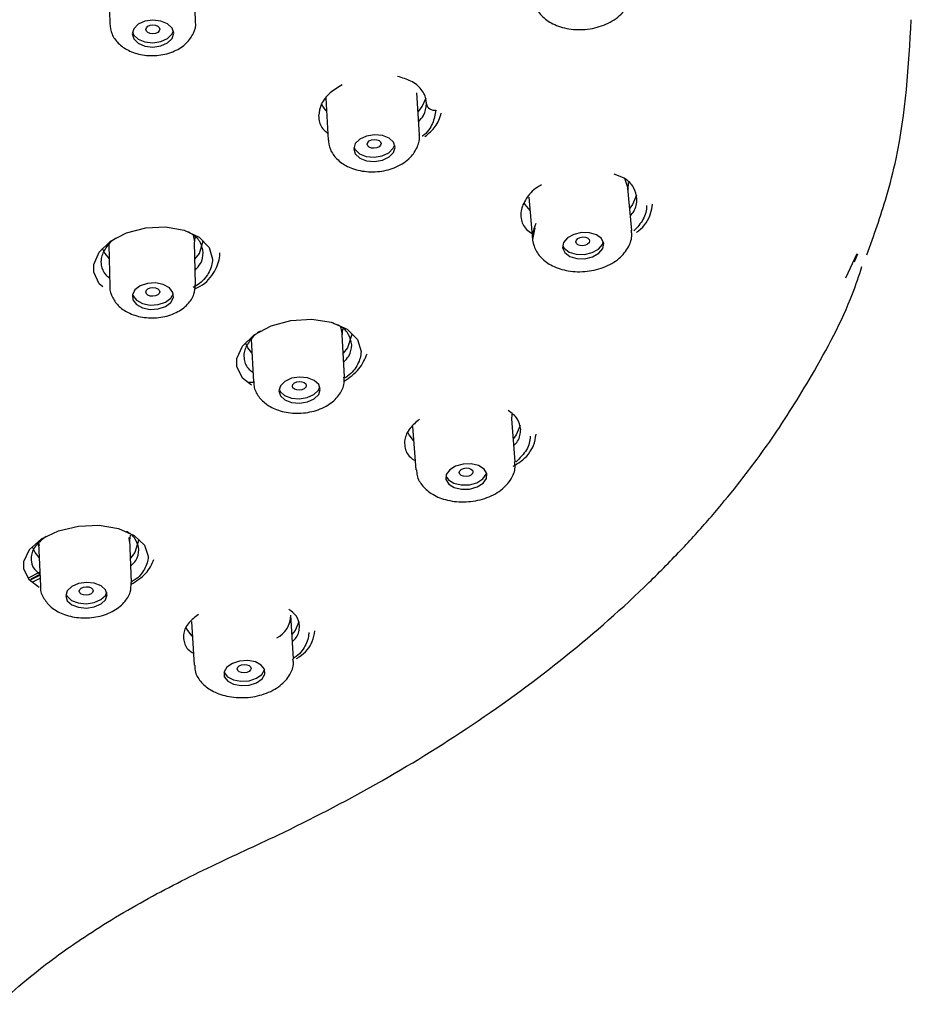
# Model space of a CAD drawing. Units: millimetres. Extents: x 33 to 464, y 4 to 502.
# Drawn here: x 105 to 121, y 234 to 252 of the extents above; entities that cross this region are included whole.
import ezdxf

# ---------------------------------------------------------------- set-up
doc = ezdxf.new("R2010")
doc.units = ezdxf.units.MM

msp = doc.modelspace()

# ---------------------------------------------------------------- linework, layer by layer
at = {"color": 7, "linetype": 'Continuous', "lineweight": 25}
for p, q in [((106.27, 252.301), (106.288, 251.546)), ((107.838, 251.583), (107.819, 252.339)), ((111.886, 249.544), (111.841, 250.302)), ((110.193, 250.204), (110.238, 249.446)), ((110.238, 249.466), (110.238, 249.446)), ((115.599, 248.763), (115.66, 248.56)), ((115.661, 248.556), (115.669, 248.679)), ((115.727, 247.814), (115.659, 248.578)), ((113.866, 248.418), (113.934, 247.654)), ((113.977, 247.865), (113.934, 247.654)), ((107.797, 247.728), (107.82, 247.607)), ((107.838, 246.839), (107.819, 247.601)), ((107.82, 247.582), (107.834, 247.687)), ((106.27, 247.563), (106.288, 246.801)), ((119.797, 247.393), (119.59, 246.954)), ((119.756, 247.245), (119.815, 247.391)), ((106.288, 246.811), (106.288, 246.801)), ((110.462, 246.071), (110.492, 245.933)), ((110.492, 245.918), (110.504, 246.031)), ((108.844, 245.848), (108.885, 245.079)), ((110.533, 245.168), (110.491, 245.937)), ((108.783, 245.07), (108.883, 245.074)), ((113.619, 243.633), (113.558, 244.411)), ((113.559, 244.391), (113.567, 244.492)), ((111.763, 244.269), (111.825, 243.491)), ((106.635, 242.266), (106.641, 242.193)), ((106.681, 241.451), (106.649, 242.229)), ((106.65, 242.212), (106.661, 242.308)), ((105, 242.162), (105.032, 241.383)), ((105.016, 242.123), (105.008, 242.159)), ((104.854, 241.502), (105.024, 241.587)), ((105.024, 241.594), (104.859, 241.511)), ((109.609, 240.069), (109.561, 240.858)), ((107.764, 240.747), (107.813, 239.958))]:
    msp.add_line(p, q, dxfattribs=at)
at = {"color": 7, "linetype": 'Continuous', "lineweight": 25, "flags": 128}
for points in [[(106.693, 251.368), (106.721, 251.276), (106.803, 251.199), (106.924, 251.148), (107.068, 251.131), (107.211, 251.152), (107.333, 251.206), (107.414, 251.286), (107.443, 251.379), (107.414, 251.472), (107.333, 251.549), (107.211, 251.6), (107.068, 251.616), (106.924, 251.596), (106.803, 251.541), (106.721, 251.462), (106.693, 251.368)], [(106.941, 251.448), (106.95, 251.479), (106.977, 251.506), (107.018, 251.524), (107.066, 251.531), (107.114, 251.525), (107.154, 251.508), (107.181, 251.483), (107.191, 251.452), (107.181, 251.421), (107.154, 251.394), (107.114, 251.376), (107.066, 251.369), (107.018, 251.375), (106.977, 251.392), (106.95, 251.418), (106.941, 251.448)], [(106.697, 251.403), (106.719, 251.352), (106.801, 251.275), (106.922, 251.224), (107.066, 251.208), (107.209, 251.228), (107.331, 251.282), (107.412, 251.362), (107.437, 251.421)], [(110.202, 249.978), (110.139, 250.059), (110.114, 250.102)], [(112.004, 250.207), (111.94, 250.059), (111.861, 249.961)], [(110.699, 249.291), (110.727, 249.199), (110.808, 249.124), (110.93, 249.076), (111.073, 249.063), (111.217, 249.086), (111.338, 249.143), (111.419, 249.224), (111.448, 249.317), (111.419, 249.408), (111.338, 249.483), (111.217, 249.531), (111.073, 249.545), (110.93, 249.521), (110.808, 249.465), (110.727, 249.384), (110.699, 249.291)], [(110.701, 249.32), (110.723, 249.276), (110.804, 249.201), (110.925, 249.153), (111.069, 249.139), (111.212, 249.163), (111.334, 249.219), (111.415, 249.3), (111.441, 249.364)], [(110.944, 249.376), (110.953, 249.407), (110.98, 249.434), (111.021, 249.453), (111.069, 249.461), (111.117, 249.456), (111.157, 249.44), (111.184, 249.415), (111.194, 249.385), (111.184, 249.354), (111.157, 249.327), (111.117, 249.308), (111.069, 249.3), (111.021, 249.304), (110.98, 249.32), (110.953, 249.346), (110.944, 249.376)], [(113.888, 248.176), (113.801, 248.282), (113.781, 248.317)], [(115.812, 248.452), (115.742, 248.282), (115.691, 248.215)], [(106.164, 246.797), (106.096, 246.852), (105.998, 247.061), (105.998, 247.202), (106.095, 247.424), (106.301, 247.622), (106.592, 247.774), (106.937, 247.864), (107.298, 247.881), (107.634, 247.821), (107.907, 247.692), (108.083, 247.508), (108.144, 247.294), (108.144, 247.294)], [(114.492, 247.595), (114.475, 247.502), (114.515, 247.415), (114.605, 247.347), (114.732, 247.309), (114.877, 247.305), (115.018, 247.338), (115.132, 247.402), (115.204, 247.486), (115.221, 247.58), (115.181, 247.667), (115.091, 247.735), (114.963, 247.773), (114.819, 247.777), (114.678, 247.744), (114.563, 247.68), (114.492, 247.595)], [(107.827, 247.299), (107.908, 247.398), (107.979, 247.626)], [(114.476, 247.547), (114.508, 247.492), (114.598, 247.424), (114.725, 247.386), (114.87, 247.382), (115.011, 247.415), (115.125, 247.479), (115.197, 247.564), (115.213, 247.612)], [(114.716, 247.611), (114.726, 247.642), (114.753, 247.669), (114.793, 247.689), (114.841, 247.697), (114.889, 247.694), (114.929, 247.679), (114.956, 247.654), (114.966, 247.625), (114.956, 247.594), (114.929, 247.567), (114.889, 247.547), (114.841, 247.539), (114.793, 247.542), (114.753, 247.557), (114.726, 247.582), (114.716, 247.611)], [(106.152, 247.493), (106.199, 247.398), (106.276, 247.304)], [(106.743, 246.743), (106.696, 246.654), (106.705, 246.56), (106.77, 246.477), (106.88, 246.417), (107.019, 246.389), (107.165, 246.398), (107.296, 246.441), (107.392, 246.512), (107.439, 246.602), (107.43, 246.695), (107.365, 246.778), (107.255, 246.838), (107.117, 246.866), (106.971, 246.858), (106.839, 246.814), (106.743, 246.743)], [(106.941, 246.703), (106.95, 246.733), (106.977, 246.76), (107.018, 246.778), (107.066, 246.784), (107.114, 246.779), (107.154, 246.762), (107.181, 246.737), (107.191, 246.706), (107.181, 246.676), (107.154, 246.649), (107.114, 246.631), (107.066, 246.625), (107.018, 246.63), (106.977, 246.647), (106.95, 246.672), (106.941, 246.703)], [(106.697, 246.657), (106.704, 246.637), (106.768, 246.554), (106.878, 246.494), (107.017, 246.466), (107.163, 246.474), (107.294, 246.518), (107.391, 246.589), (107.437, 246.675)], [(108.85, 245.02), (108.689, 245.142), (108.586, 245.354), (108.585, 245.498), (108.687, 245.725), (108.901, 245.929), (109.204, 246.089), (109.564, 246.186), (109.941, 246.21), (110.294, 246.156), (110.58, 246.029), (110.767, 245.845), (110.831, 245.629), (110.831, 245.629)], [(110.663, 245.933), (110.589, 245.693), (110.51, 245.595)], [(108.857, 245.605), (108.787, 245.693), (108.746, 245.772)], [(109.373, 245.008), (109.345, 244.917), (109.373, 244.828), (109.455, 244.754), (109.576, 244.706), (109.719, 244.693), (109.863, 244.716), (109.984, 244.771), (110.066, 244.85), (110.094, 244.941), (110.066, 245.031), (109.985, 245.105), (109.863, 245.152), (109.72, 245.165), (109.576, 245.143), (109.455, 245.087), (109.373, 245.008)], [(109.591, 245.003), (109.6, 245.033), (109.627, 245.06), (109.668, 245.078), (109.715, 245.085), (109.763, 245.081), (109.804, 245.065), (109.831, 245.041), (109.84, 245.011), (109.831, 244.98), (109.804, 244.954), (109.763, 244.936), (109.715, 244.928), (109.668, 244.933), (109.627, 244.948), (109.6, 244.973), (109.591, 245.003)], [(109.348, 244.948), (109.369, 244.905), (109.45, 244.831), (109.572, 244.784), (109.715, 244.771), (109.859, 244.793), (109.98, 244.848), (110.062, 244.928), (110.087, 244.988)], [(113.709, 244.287), (113.639, 244.122), (113.586, 244.052)], [(111.783, 244.018), (111.699, 244.122), (111.675, 244.162)], [(112.435, 243.488), (112.374, 243.403), (112.368, 243.312), (112.418, 243.229), (112.517, 243.168), (112.65, 243.136), (112.796, 243.14), (112.933, 243.178), (113.04, 243.245), (113.101, 243.33), (113.107, 243.42), (113.057, 243.503), (112.958, 243.564), (112.825, 243.596), (112.679, 243.592), (112.542, 243.554), (112.435, 243.488)], [(112.607, 243.439), (112.616, 243.469), (112.643, 243.495), (112.684, 243.514), (112.732, 243.522), (112.779, 243.518), (112.82, 243.503), (112.847, 243.48), (112.856, 243.451), (112.847, 243.421), (112.819, 243.394), (112.779, 243.375), (112.731, 243.367), (112.683, 243.371), (112.643, 243.386), (112.616, 243.41), (112.607, 243.439)], [(112.366, 243.376), (112.412, 243.308), (112.511, 243.246), (112.644, 243.215), (112.79, 243.218), (112.927, 243.256), (113.034, 243.323), (113.095, 243.408), (113.103, 243.435)], [(105.013, 241.361), (104.838, 241.491), (104.734, 241.695), (104.735, 241.834), (104.838, 242.048), (105.055, 242.239), (105.36, 242.385), (105.72, 242.47), (106.095, 242.485), (106.444, 242.428), (106.729, 242.304), (106.915, 242.125), (106.979, 241.925), (106.979, 241.925)], [(106.815, 242.231), (106.741, 241.991), (106.663, 241.894)], [(105.011, 241.902), (104.94, 241.991), (104.891, 242.089)], [(104.831, 241.544), (105.003, 241.632), (105.022, 241.642)], [(104.884, 241.456), (104.91, 241.469), (105.026, 241.527)], [(105.6, 241.378), (105.518, 241.301), (105.49, 241.211), (105.518, 241.123), (105.599, 241.05), (105.721, 241.003), (105.864, 240.989), (106.008, 241.01), (106.129, 241.063), (106.211, 241.141), (106.239, 241.23), (106.211, 241.318), (106.13, 241.391), (106.008, 241.438), (105.865, 241.452), (105.721, 241.431), (105.6, 241.378)], [(105.861, 241.222), (105.813, 241.227), (105.773, 241.242), (105.746, 241.267), (105.736, 241.296), (105.746, 241.326), (105.773, 241.352), (105.813, 241.369), (105.861, 241.376), (105.909, 241.372), (105.95, 241.356), (105.977, 241.332), (105.986, 241.302), (105.977, 241.273), (105.95, 241.247), (105.909, 241.229), (105.861, 241.222)], [(105.494, 241.245), (105.515, 241.202), (105.596, 241.129), (105.718, 241.082), (105.861, 241.067), (106.005, 241.089), (106.126, 241.142), (106.208, 241.219), (106.232, 241.275)], [(107.78, 240.482), (107.699, 240.583), (107.67, 240.634)], [(109.707, 240.74), (109.639, 240.583), (109.582, 240.509)], [(108.504, 239.99), (108.404, 239.921), (108.354, 239.836), (108.359, 239.748), (108.42, 239.67), (108.528, 239.614), (108.665, 239.589), (108.811, 239.598), (108.943, 239.64), (109.043, 239.709), (109.093, 239.794), (109.088, 239.882), (109.027, 239.96), (108.92, 240.016), (108.782, 240.041), (108.636, 240.032), (108.504, 239.99)], [(108.719, 239.819), (108.671, 239.823), (108.63, 239.838), (108.603, 239.861), (108.594, 239.889), (108.603, 239.919), (108.63, 239.944), (108.671, 239.962), (108.719, 239.97), (108.766, 239.966), (108.807, 239.951), (108.834, 239.928), (108.843, 239.899), (108.834, 239.87), (108.807, 239.844), (108.766, 239.827), (108.719, 239.819)], [(108.353, 239.832), (108.354, 239.827), (108.415, 239.749), (108.523, 239.694), (108.66, 239.668), (108.806, 239.677), (108.939, 239.72), (109.038, 239.788), (109.088, 239.873), (109.09, 239.877)]]:
    msp.add_lwpolyline(points, dxfattribs=at)
at = {"color": 7, "linetype": 'Continuous', "lineweight": 25}
for centre, radius, start, end in [((112.153, 250.129), 0.141, 189.7248, 282.5893), ((109.109, 240.855), 0.451, 296.1078, 0.4391)]:
    msp.add_arc(centre, radius, start, end, dxfattribs=at)
for points, knots in [([(113.932, 252.085), (113.94, 252.018), (113.956, 251.876), (114.089, 251.685), (114.301, 251.534), (114.591, 251.444), (114.934, 251.439), (115.273, 251.53), (115.542, 251.703), (115.69, 251.925), (115.748, 252.101), (115.724, 252.183), (115.722, 252.193)], [0, 0, 0, 0, 0.085628, 0.181874, 0.284618, 0.401328, 0.525688, 0.651642, 0.781646, 0.890352, 0.987669, 1, 1, 1, 1]), ([(106.288, 251.557), (106.296, 251.491), (106.313, 251.359), (106.438, 251.189), (106.625, 251.056), (106.88, 250.975), (107.179, 250.968), (107.461, 251.044), (107.681, 251.187), (107.804, 251.371), (107.853, 251.518), (107.836, 251.586), (107.835, 251.59)], [0, 0, 0, 0, 0.096592, 0.192459, 0.296968, 0.416207, 0.54255, 0.67119, 0.791643, 0.897467, 0.993645, 1, 1, 1, 1]), ([(119.98, 247.375), (120.105, 247.725), (120.31, 248.3), (120.67, 249.711), (120.734, 250.784), (120.783, 251.625)], [0, 0, 0, 0, 0.250861, 0.412843, 1, 1, 1, 1]), ([(112.014, 250.105), (112.013, 250.127), (112.009, 250.218), (111.936, 250.369), (111.755, 250.523), (111.577, 250.574), (111.493, 250.598)], [0, 0, 0, 0, 0.096078, 0.406536, 0.719605, 1, 1, 1, 1]), ([(110.488, 250.448), (110.413, 250.402), (110.252, 250.302), (110.097, 250.102), (110.075, 249.96), (110.064, 249.889)], [0, 0, 0, 0, 0.30705, 0.653596, 1, 1, 1, 1]), ([(111.872, 249.78), (111.905, 249.817), (111.996, 249.92), (112.007, 250.033), (112.014, 250.105)], [0, 0, 0, 0, 0.3611, 1, 1, 1, 1]), ([(110.064, 249.889), (110.066, 249.867), (110.071, 249.776), (110.113, 249.659), (110.205, 249.592), (110.231, 249.573)], [0, 0, 0, 0, 0.181867, 0.769857, 1, 1, 1, 1]), ([(112.184, 249.991), (112.17, 249.91), (112.141, 249.748), (112.033, 249.581), (111.94, 249.518), (111.94, 249.518)], [0, 0, 0, 0, 0.499399, 0.998704, 1, 1, 1, 1]), ([(111.987, 249.512), (112.056, 249.569), (112.205, 249.692), (112.255, 249.851), (112.282, 249.936)], [0, 0, 0, 0, 0.466172, 1, 1, 1, 1]), ([(110.238, 249.475), (110.246, 249.408), (110.262, 249.273), (110.39, 249.096), (110.586, 248.958), (110.854, 248.875), (111.17, 248.868), (111.482, 248.951), (111.725, 249.111), (111.855, 249.316), (111.904, 249.472), (111.884, 249.542), (111.883, 249.546)], [0, 0, 0, 0, 0.091812, 0.187055, 0.290012, 0.407769, 0.533058, 0.660137, 0.792528, 0.898453, 0.994205, 1, 1, 1, 1]), ([(115.822, 248.382), (115.809, 248.453), (115.784, 248.596), (115.628, 248.755), (115.472, 248.81), (115.409, 248.833)], [0, 0, 0, 0, 0.369755, 0.74651, 1, 1, 1, 1]), ([(114.094, 248.639), (114.068, 248.624), (113.946, 248.556), (113.806, 248.39), (113.718, 248.195), (113.722, 248.004), (113.78, 247.854), (113.889, 247.782), (113.925, 247.759)], [0, 0, 0, 0, 0.06184, 0.288064, 0.514181, 0.656254, 0.886128, 1, 1, 1, 1]), ([(115.703, 248.081), (115.725, 248.107), (115.808, 248.203), (115.816, 248.306), (115.822, 248.382)], [0, 0, 0, 0, 0.264965, 1, 1, 1, 1]), ([(115.812, 247.781), (115.825, 247.79), (115.955, 247.881), (116.068, 248.063), (116.094, 248.234), (116.103, 248.291)], [0, 0, 0, 0, 0.068343, 0.688862, 1, 1, 1, 1]), ([(115.995, 248.267), (115.995, 248.266), (115.996, 248.182), (115.961, 248.019), (115.828, 247.873), (115.767, 247.806)], [0, 0, 0, 0, 0.003436, 0.542353, 1, 1, 1, 1]), ([(113.99, 247.94), (113.967, 247.877), (113.917, 247.746), (113.946, 247.527), (114.063, 247.33), (114.264, 247.176), (114.541, 247.077), (114.879, 247.058), (115.223, 247.133), (115.503, 247.291), (115.673, 247.502), (115.742, 247.69), (115.721, 247.79), (115.716, 247.816)], [0, 0, 0, 0, 0.076176, 0.160513, 0.246384, 0.336491, 0.439982, 0.551911, 0.665149, 0.781526, 0.881784, 0.969649, 1, 1, 1, 1]), ([(107.979, 247.411), (107.968, 247.473), (107.945, 247.598), (107.815, 247.739), (107.685, 247.792), (107.636, 247.812)], [0, 0, 0, 0, 0.381025, 0.7696, 1, 1, 1, 1]), ([(106.408, 247.679), (106.403, 247.676), (106.315, 247.63), (106.206, 247.5), (106.125, 247.332), (106.129, 247.164), (106.174, 247.038), (106.261, 246.976), (106.284, 246.959)], [0, 0, 0, 0, 0.013959, 0.259721, 0.505447, 0.660356, 0.908508, 1, 1, 1, 1]), ([(107.828, 246.757), (107.86, 246.773), (108.02, 246.851), (108.19, 247.058), (108.275, 247.276), (108.278, 247.39), (108.279, 247.408)], [0, 0, 0, 0, 0.1107, 0.548066, 0.928851, 1, 1, 1, 1]), ([(107.831, 247.1), (107.867, 247.138), (107.96, 247.236), (107.972, 247.344), (107.979, 247.411)], [0, 0, 0, 0, 0.385818, 1, 1, 1, 1]), ([(108.144, 247.294), (108.144, 247.293), (108.145, 247.218), (108.1, 247.065), (107.968, 246.886), (107.835, 246.808), (107.794, 246.785)], [0, 0, 0, 0, 0.005992, 0.415193, 0.823231, 1, 1, 1, 1]), ([(101.504, 225.583), (101.531, 225.964), (101.586, 226.729), (101.683, 227.816), (101.816, 228.827), (102.026, 229.923), (102.358, 231.032), (102.862, 232.078), (103.387, 232.861), (103.908, 233.471), (104.426, 233.975), (105.034, 234.485), (105.839, 235.069), (106.88, 235.702), (108.093, 236.319), (109.545, 236.975), (111.144, 237.803), (112.899, 238.883), (114.556, 240.101), (115.789, 241.19), (116.634, 242.048), (117.167, 242.638), (117.708, 243.292), (118.336, 244.135), (119.05, 245.283), (119.612, 246.325), (119.836, 246.997), (119.891, 247.161)], [0, 0, 0, 0, 0.038001, 0.076311, 0.111972, 0.144923, 0.196004, 0.238631, 0.273108, 0.299463, 0.325704, 0.350978, 0.382534, 0.425384, 0.466908, 0.505564, 0.564561, 0.626453, 0.692191, 0.757092, 0.785843, 0.812065, 0.837415, 0.872873, 0.920625, 0.980682, 1, 1, 1, 1]), ([(106.292, 246.816), (106.291, 246.809), (106.277, 246.735), (106.332, 246.594), (106.454, 246.429), (106.652, 246.302), (106.913, 246.23), (107.214, 246.232), (107.493, 246.317), (107.698, 246.465), (107.82, 246.646), (107.829, 246.774), (107.833, 246.831)], [0, 0, 0, 0, 0.010529, 0.110629, 0.206753, 0.313315, 0.434826, 0.562307, 0.692142, 0.812271, 0.916588, 1, 1, 1, 1]), ([(109.013, 245.992), (109.006, 245.988), (108.911, 245.938), (108.794, 245.803), (108.71, 245.63), (108.714, 245.459), (108.761, 245.331), (108.852, 245.27), (108.876, 245.254)], [0, 0, 0, 0, 0.019909, 0.263933, 0.507945, 0.663659, 0.912182, 1, 1, 1, 1]), ([(110.663, 245.747), (110.651, 245.81), (110.627, 245.937), (110.492, 246.076), (110.36, 246.125), (110.314, 246.143)], [0, 0, 0, 0, 0.387653, 0.786861, 1, 1, 1, 1]), ([(110.518, 245.438), (110.552, 245.473), (110.646, 245.572), (110.656, 245.679), (110.663, 245.747)], [0, 0, 0, 0, 0.358833, 1, 1, 1, 1]), ([(110.831, 245.629), (110.831, 245.628), (110.832, 245.55), (110.784, 245.394), (110.663, 245.223), (110.545, 245.153), (110.523, 245.139)], [0, 0, 0, 0, 0.01009, 0.455719, 0.898775, 1, 1, 1, 1]), ([(110.525, 245.088), (110.624, 245.158), (110.823, 245.299), (110.902, 245.49), (110.941, 245.585)], [0, 0, 0, 0, 0.50043, 1, 1, 1, 1]), ([(108.895, 245.087), (108.894, 245.058), (108.89, 244.96), (108.974, 244.804), (109.134, 244.649), (109.371, 244.54), (109.671, 244.497), (109.991, 244.538), (110.266, 244.66), (110.448, 244.839), (110.536, 245.019), (110.526, 245.127), (110.523, 245.163)], [0, 0, 0, 0, 0.040863, 0.137378, 0.235666, 0.348405, 0.473732, 0.601726, 0.732828, 0.848663, 0.948833, 1, 1, 1, 1]), ([(113.719, 244.218), (113.707, 244.285), (113.686, 244.416), (113.557, 244.512), (113.495, 244.558)], [0, 0, 0, 0, 0.511344, 1, 1, 1, 1]), ([(111.888, 244.401), (111.826, 244.348), (111.691, 244.234), (111.616, 244.056), (111.619, 243.877), (111.676, 243.739), (111.78, 243.673), (111.812, 243.654)], [0, 0, 0, 0, 0.214927, 0.466849, 0.629739, 0.88863, 1, 1, 1, 1]), ([(113.596, 243.927), (113.619, 243.953), (113.706, 244.045), (113.713, 244.145), (113.719, 244.218)], [0, 0, 0, 0, 0.271082, 1, 1, 1, 1]), ([(113.584, 243.555), (113.63, 243.582), (113.798, 243.682), (113.956, 243.884), (113.987, 244.062), (113.998, 244.13)], [0, 0, 0, 0, 0.185308, 0.690003, 1, 1, 1, 1]), ([(113.889, 244.099), (113.889, 244.097), (113.89, 244.016), (113.85, 243.848), (113.703, 243.699), (113.63, 243.625)], [0, 0, 0, 0, 0.011763, 0.508053, 1, 1, 1, 1]), ([(111.837, 243.49), (111.837, 243.455), (111.839, 243.347), (111.943, 243.185), (112.128, 243.028), (112.398, 242.924), (112.732, 242.895), (113.078, 242.958), (113.367, 243.103), (113.549, 243.304), (113.63, 243.494), (113.613, 243.601), (113.608, 243.634)], [0, 0, 0, 0, 0.045611, 0.141387, 0.24118, 0.356911, 0.483483, 0.611352, 0.742332, 0.857408, 0.956602, 1, 1, 1, 1]), ([(105.139, 242.285), (105.073, 242.234), (104.939, 242.131), (104.864, 241.966), (104.865, 241.805), (104.912, 241.684), (105.001, 241.626), (105.023, 241.611)], [0, 0, 0, 0, 0.23999, 0.493268, 0.657193, 0.915648, 1, 1, 1, 1]), ([(106.815, 242.046), (106.802, 242.103), (106.775, 242.221), (106.677, 242.333), (106.59, 242.369), (106.585, 242.371)], [0, 0, 0, 0, 0.474022, 0.97223, 1, 1, 1, 1]), ([(106.669, 241.751), (106.702, 241.783), (106.799, 241.876), (106.809, 241.979), (106.815, 242.046)], [0, 0, 0, 0, 0.350998, 1, 1, 1, 1]), ([(106.979, 241.925), (106.98, 241.921), (106.981, 241.845), (106.93, 241.695), (106.811, 241.536), (106.698, 241.474), (106.68, 241.464)], [0, 0, 0, 0, 0.021453, 0.472437, 0.919927, 1, 1, 1, 1]), ([(106.671, 241.413), (106.769, 241.476), (106.965, 241.603), (107.046, 241.78), (107.087, 241.869)], [0, 0, 0, 0, 0.499473, 1, 1, 1, 1]), ([(105.036, 241.381), (105.035, 241.374), (105.024, 241.299), (105.089, 241.158), (105.224, 240.993), (105.44, 240.869), (105.723, 240.803), (106.043, 240.815), (106.336, 240.911), (106.547, 241.071), (106.669, 241.26), (106.674, 241.392), (106.676, 241.45)], [0, 0, 0, 0, 0.009253, 0.107582, 0.203226, 0.311494, 0.435298, 0.563602, 0.693696, 0.814807, 0.918435, 1, 1, 1, 1]), ([(107.891, 240.875), (107.829, 240.827), (107.693, 240.722), (107.617, 240.554), (107.619, 240.383), (107.672, 240.254), (107.772, 240.191), (107.8, 240.175)], [0, 0, 0, 0, 0.215579, 0.471781, 0.639458, 0.902576, 1, 1, 1, 1]), ([(109.719, 240.667), (109.708, 240.73), (109.689, 240.843), (109.575, 240.928), (109.524, 240.966)], [0, 0, 0, 0, 0.554648, 1, 1, 1, 1]), ([(109.59, 240.384), (109.615, 240.409), (109.706, 240.498), (109.714, 240.596), (109.719, 240.667)], [0, 0, 0, 0, 0.277224, 1, 1, 1, 1]), ([(109.885, 240.545), (109.885, 240.541), (109.887, 240.462), (109.832, 240.305), (109.718, 240.145), (109.613, 240.084), (109.609, 240.082)], [0, 0, 0, 0, 0.021311, 0.503392, 0.980615, 1, 1, 1, 1]), ([(109.663, 240.078), (109.68, 240.087), (109.818, 240.166), (109.953, 240.34), (109.986, 240.513), (109.998, 240.579)], [0, 0, 0, 0, 0.078454, 0.648662, 1, 1, 1, 1]), ([(107.824, 239.957), (107.826, 239.913), (107.831, 239.798), (107.942, 239.633), (108.133, 239.482), (108.408, 239.382), (108.746, 239.357), (109.091, 239.423), (109.373, 239.569), (109.547, 239.767), (109.621, 239.947), (109.603, 240.044), (109.599, 240.068)], [0, 0, 0, 0, 0.057479, 0.151593, 0.252032, 0.369798, 0.497282, 0.625333, 0.757146, 0.870178, 0.967467, 1, 1, 1, 1])]:
    msp.add_open_spline(points, degree=3, knots=knots, dxfattribs=at)

doc.saveas('drawing.dxf')
